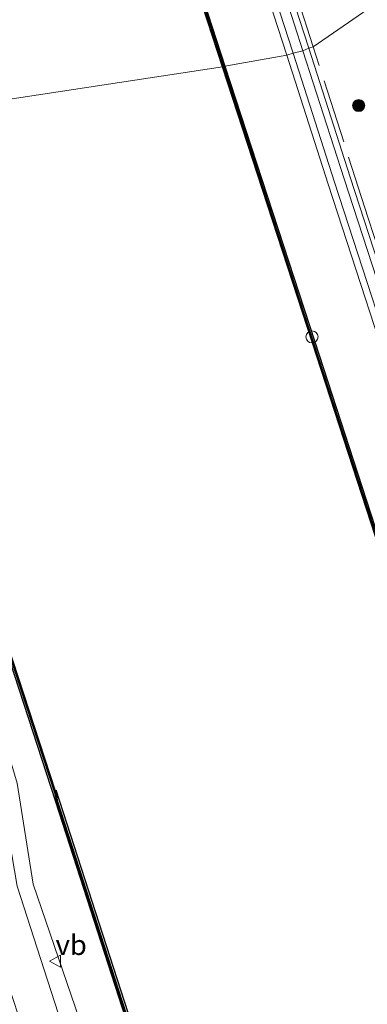
# Model space of a CAD drawing. Units: metres. Extents: x 229997 to 240003, y 481249 to 487501.
# Drawn here: x 239330 to 239373, y 483430 to 483553 of the extents above; entities that cross this region are included whole.
import ezdxf
from ezdxf.enums import TextEntityAlignment as Align

# ---------------------------------------------------------------- set-up
doc = ezdxf.new("R2010")
doc.units = ezdxf.units.M
doc.linetypes.add('IE-TERREINAFSCHEIDING', pattern=[10, 8, -2])
doc.layers.get('0').update_dxf_attribs({"lineweight": 25})
for name, color, linetype, lineweight in [('B-ME-GC-DAMWAND-GV-B6', 10, 'Continuous', 25), ('B-ME-GC-DAMWAND-L-B1', 10, 'Continuous', 25), ('B-ME-GR-BOOM-S-B1', 93, 'Continuous', 18), ('B-ME-GW-KRUINLIJN-L-B1', 93, 'Continuous', 18), ('B-ME-IE-GRASLAND-GV-B6', 93, 'Continuous', 18), ('B-ME-IE-HULPGEOMETRIE-L-B1', 53, 'Continuous', 18), ('B-ME-IE-INRICHTINGSELEMENT-S-B1', 253, 'Continuous', 18), ('B-ME-IE-TERREINAFSCHEIDING-RASTERHEKWERK-L-B1', 8, 'IE-TERREINAFSCHEIDING', 18), ('B-ME-KW-REMMINGWERK-L-B1', 10, 'Continuous', 25), ('B-ME-OB-WATERLIJN-L-B1', 133, 'OB-WATERLIJN', 18), ('B-ME-OG-WATER-GV-B6', 153, 'Continuous', 18), ('B-ME-VH-VERH_SOORT-BETON-OVERIG-GV-B6', 8, 'IE-TERREINAFSCHEIDING-NATUURLIJK-HOUTWAL', 18), ('B-ME-VW-MEUBILAIR_WEGMEUBILAIR-VERKEERSBORD-S-B1', 8, 'Continuous', 18)]:
    doc.layers.add(name, color=color, linetype=linetype, lineweight=lineweight)
doc.styles.add('NLCS-ISO', font='NLCS-ISO.TTF')
doc.linetypes.add('IE-TERREINAFSCHEIDING-NATUURLIJK-HOUTWAL', pattern='A,7,-1.5,[67,NLCS.SHX,S=0.75,R=45,X=0,Y=0],-1.5,7,-1.5,[70,NLCS.SHX,S=0.75,R=0,X=0,Y=0],-1.5', length=20)
doc.linetypes.add('OB-WATERLIJN', pattern='A,10,[32,NLCS.SHX,S=2,R=0,X=0,Y=0],-12', length=22)

# ---------------------------------------------------------------- blocks, each defined once
blk = doc.blocks.new('dtb')
blk.add_circle((0, 0), 0.75)
blk = doc.blocks.new('verkeersbord')
for p, q in [((0, 0.75), (-0.75, -0.625)), ((0.75, -0.625), (0, 0.75)), ((-0.75, -0.625), (0.75, -0.625))]:
    blk.add_line(p, q)
blk = doc.blocks.new('boom')
blk.add_hatch(color=256).paths.add_polyline_path([(-0.75, 0, 1), (0.75, 0, 1)])
blk.add_circle((0, 0), 0.75)

msp = doc.modelspace()

# ---------------------------------------------------------------- linework, layer by layer
at = {"layer": 'B-ME-GC-DAMWAND-GV-B6'}
for points in [[(239344.3369, 483581.3742, 10.6089), (239355.5227, 483546.9331, 10.6251), (239355.3734, 483546.8845, 10.6251), (239355.2242, 483546.8359, 10.053), (239344.0384, 483581.277, 10.053)], [(239399.9972, 483409.3904, 10.053), (239388.7727, 483443.7587, 10.053), (239377.6295, 483477.9907, 10.053), (239366.4132, 483512.4881, 10.053), (239355.2242, 483546.8359, 10.053), (239355.3734, 483546.8845, 10.6251), (239355.5227, 483546.9331, 10.6251), (239366.7118, 483512.5851, 10.5657), (239377.9281, 483478.0879, 10.7034), (239389.0712, 483443.8562, 10.7202), (239400.2958, 483409.4876, 10.6341)], [(239350.1743, 483406.7313, 10.5979), (239334.4952, 483455.2765, 10.5949), (239324.2128, 483486.8268, 10.5933), (239322.522, 483491.3758, 10.1958), (239320.7604, 483496.7003, 10.1962), (239319.046, 483501.9407, 10.1996), (239315.5959, 483513.0749, 10.6131), (239306.8847, 483539.4462, 10.5848), (239307.0337, 483539.4956, 10.5848), (239307.1827, 483539.5451, 10.053), (239315.895, 483513.1706, 10.053), (239319.3452, 483502.036, 10.053), (239321.0587, 483496.7984, 10.053), (239322.8183, 483491.4798, 10.053), (239324.5092, 483486.9305, 10.053), (239334.4198, 483456.6491, 10.053), (239334.4848, 483456.4632, 10.053), (239334.6496, 483455.5484, 10.053), (239334.6883, 483455.3389, 10.053), (239350.3674, 483406.7939, 10.053)]]:
    msp.add_polyline3d(points, dxfattribs=at)
at = {"layer": 'B-ME-GC-DAMWAND-L-B1'}
for points in [[(239355.3734, 483546.8845, 10.6251), (239344.1877, 483581.3256, 10.6089), (239335.067, 483609.2787, 10.5836), (239325.0189, 483629.353, 10.9277), (239312.7077, 483653.9773, 11.3694)], [(239509.0348, 483074.402, 10.5947), (239505.9049, 483084.0399, 10.5947), (239495.171, 483117.1098, 10.605), (239483.9902, 483151.5375, 10.5856), (239478.3573, 483168.8137, 10.6002), (239467.1713, 483203.1859, 10.5866), (239455.9838, 483237.6542, 10.5937), (239444.8405, 483271.9554, 10.6015), (239433.5693, 483306.5929, 10.5732), (239422.3241, 483341.2201, 10.626), (239411.4342, 483374.7625, 10.6645), (239400.1465, 483409.439, 10.6341), (239388.9219, 483443.8075, 10.7202), (239377.7788, 483478.0393, 10.7034), (239366.5625, 483512.5366, 10.5657), (239355.3734, 483546.8845, 10.6251)], [(239350.2713, 483406.7628, 10.5979), (239334.5922, 483455.3078, 10.5949), (239334.4065, 483456.2884, 10.5416), (239324.361, 483486.8786, 10.5933), (239322.6702, 483491.4278, 10.1958), (239320.9095, 483496.7493, 10.1962), (239319.1956, 483501.9883, 10.1996), (239315.7454, 483513.1227, 10.6131), (239307.0337, 483539.4956, 10.5848)]]:
    msp.add_polyline3d(points, dxfattribs=at)
at = {"layer": 'B-ME-GW-KRUINLIJN-L-B1'}
msp.add_polyline3d([(239456.2213, 483064.8984, 11.2062), (239422.6657, 483162.8654, 11.5018), (239412.7979, 483193.4541, 11.5402), (239402.6847, 483224.7972, 11.4835), (239394.4746, 483250.9377, 11.5103), (239390.2537, 483263.8067, 11.6107), (239382.865, 483286.463, 11.6864), (239375.273, 483310.3608, 11.629), (239366.3598, 483337.4341, 11.6231), (239358.4593, 483362.3528, 11.6468), (239349.3368, 483391.11, 11.5522), (239342.1504, 483414.3502, 11.522), (239331.66, 483445.0315, 11.6252), (239329.6699, 483457.6114, 11.4799), (239325.6587, 483471.0877, 11.3119), (239321.7114, 483480.9436, 11.088), (239313.9253, 483503.3589, 11.088), (239300.5285, 483542.4216, 11.0744)], dxfattribs=at)
at = {"layer": 'B-ME-IE-GRASLAND-GV-B6'}
for points in [[(239354.3486, 483575.6494, 10.9548), (239363.2349, 483548.3025, 10.935), (239355.5227, 483546.9331, 10.6251), (239344.3369, 483581.3742, 10.6089)], [(239378.8873, 483557.9317, 9.9506), (239366.505, 483549.3313, 10.8733), (239365.9603, 483549.1804, 10.935), (239357.0728, 483576.531, 10.9548)], [(239365.2358, 483548.843, 10.9426), (239364.0219, 483548.556, 10.9349), (239355.1352, 483575.904, 10.9547)], [(239361.0551, 483561.834, 10.9448), (239365.2358, 483548.843, 10.9426)], [(239406.5334, 483424.0833, 10.7983), (239398.6515, 483448.3671, 10.8973), (239390.7695, 483472.6508, 10.9963), (239380.928, 483502.8859, 10.9681), (239371.0866, 483533.1209, 10.9398), (239365.9603, 483549.1804, 10.935), (239366.505, 483549.3313, 10.8733), (239378.8873, 483557.9317, 9.9506), (239384.278, 483542.098, 9.737), (239394.93, 483509.682, 9.753), (239405.4382, 483476.5376, 9.83), (239407.1695, 483470.9583, 9.7739), (239409.1193, 483465.2181, 9.8074), (239420.1698, 483430.9772, 9.7874), (239429.0639, 483404.2638, 9.7074)], [(239400.2958, 483409.4876, 10.6341), (239389.0712, 483443.8562, 10.7202), (239377.9281, 483478.0879, 10.7034), (239366.7118, 483512.5851, 10.5657), (239355.5227, 483546.9331, 10.6251), (239363.2349, 483548.3025, 10.935), (239368.3623, 483532.2396, 10.9398), (239378.2044, 483502.0023, 10.9681), (239388.0466, 483471.7651, 10.9963), (239395.9286, 483447.4813, 10.8973), (239403.8106, 483423.1975, 10.7983)], [(239424.8752, 483364.8674, 10.8021), (239423.7337, 483364.4826, 10.8294), (239415.8492, 483388.8747, 10.8656), (239404.5969, 483423.4533, 10.7983), (239396.7149, 483447.7371, 10.8973), (239388.8329, 483472.0209, 10.9963), (239378.9909, 483502.2575, 10.9681), (239369.1489, 483532.4941, 10.9398), (239364.0219, 483548.556, 10.9349), (239365.2358, 483548.843, 10.9426), (239370.37, 483532.8891, 10.9398), (239380.1797, 483502.6642, 10.968), (239389.9894, 483472.4393, 10.9963), (239397.8873, 483448.1155, 10.8973), (239405.7852, 483423.7918, 10.7983), (239413.8758, 483398.925, 10.8221), (239421.9664, 483374.0582, 10.8458), (239424.8752, 483364.8674, 10.8021)], [(239336.9535, 483422.1643, 11.5455), (239332.1667, 483437.0496, 11.5798), (239329.6648, 483444.789, 11.5816), (239328.6649, 483450.6306, 11.576), (239327.6527, 483456.5568, 11.5525), (239327.3643, 483457.8778, 11.5436), (239326.7328, 483460.8165, 11.3971), (239325.5824, 483465.647, 11.3244), (239324.1847, 483470.412, 11.2573), (239321.9462, 483477.3071, 11.1467), (239319.6424, 483484.0594, 11.0845), (239308.5061, 483516.0972, 11.0526), (239303.0878, 483532.1907, 11.0366), (239299.759, 483541.8118, 11.0191), (239300.5285, 483542.4216, 11.0744), (239313.9253, 483503.3589, 11.088), (239321.7114, 483480.9436, 11.088), (239325.6587, 483471.0877, 11.3119), (239329.6699, 483457.6114, 11.4799), (239331.66, 483445.0315, 11.6252), (239342.1504, 483414.3502, 11.522)], [(239342.1504, 483414.3502, 11.522), (239331.66, 483445.0315, 11.6252), (239329.6699, 483457.6114, 11.4799), (239325.6587, 483471.0877, 11.3119), (239321.7114, 483480.9436, 11.088), (239313.9253, 483503.3589, 11.088), (239300.5285, 483542.4216, 11.0744), (239306.8847, 483539.4462, 10.5848)], [(239306.8847, 483539.4462, 10.5848), (239315.5959, 483513.0749, 10.6131), (239319.046, 483501.9407, 10.1996), (239320.7604, 483496.7003, 10.1962), (239322.522, 483491.3758, 10.1958), (239324.2128, 483486.8268, 10.5933), (239334.4952, 483455.2765, 10.5949), (239350.1743, 483406.7313, 10.5979)]]:
    msp.add_polyline3d(points, dxfattribs=at)
at = {"layer": 'B-ME-IE-HULPGEOMETRIE-L-B1'}
msp.add_polyline3d([(239307.1827, 483539.5451, 10.053), (239355.2242, 483546.8359, 10.053), (239355.3734, 483546.8845, 10.6251), (239355.5227, 483546.9331, 10.6251), (239363.2349, 483548.3025, 10.935), (239364.0219, 483548.556, 10.9349), (239365.2358, 483548.843, 10.9426), (239365.9603, 483549.1804, 10.935), (239366.505, 483549.3313, 10.8733), (239378.8873, 483557.9317, 9.9506)], dxfattribs=at)
at = {"layer": 'B-ME-IE-TERREINAFSCHEIDING-RASTERHEKWERK-L-B1'}
for points in [[(239366.505, 483549.3313, 10.8733), (239361.8876, 483563.7183, 10.8725), (239359.5233, 483571.1981, 10.8766), (239358.2174, 483575.247, 10.9079), (239356.5374, 483580.7435, 10.7802), (239354.2314, 483587.8692, 10.8185)], [(239427.1444, 483364.7984, 10.7598), (239424.9348, 483369.6362, 10.7767), (239423.1222, 483375.2788, 10.8106), (239419.3068, 483386.718, 10.8421), (239416.4476, 483395.3081, 10.7738), (239413.6295, 483404.2801, 10.766), (239412.7217, 483407.1703, 10.7634), (239409.525, 483417.0489, 10.7724), (239408.2702, 483420.9743, 10.7445), (239394.9282, 483462.3804, 10.8164), (239384.1422, 483495.1825, 10.8455), (239373.3561, 483527.9845, 10.8745), (239366.505, 483549.3313, 10.8733)]]:
    msp.add_polyline3d(points, dxfattribs=at)
at = {"layer": 'B-ME-KW-REMMINGWERK-L-B1'}
msp.add_polyline3d([(239390.6376, 483282.4247, 10.4001), (239386.4017, 483295.6863, 10.3843), (239381.8403, 483309.8054, 10.3812), (239377.3031, 483323.9523, 10.3871), (239372.8487, 483337.7372, 10.387), (239368.2692, 483352.0163, 10.3811), (239363.7283, 483366.2048, 10.3862), (239359.1456, 483380.5403, 10.3789), (239354.7283, 483394.1414, 10.385), (239350.6416, 483406.7812, 10.3839), (239334.5129, 483456.7479, 10.3934)], dxfattribs=at)
at = {"layer": 'B-ME-OB-WATERLIJN-L-B1'}
for points in [[(239289.3338, 483749.5638, 10.053), (239292.8765, 483727.644, 10.053), (239297.0544, 483701.4929, 10.053), (239301.914, 483686.7057, 10.053), (239304.2182, 483679.5942, 10.053), (239304.263, 483679.4561, 10.053), (239304.4483, 483678.8841, 10.053), (239305.393, 483675.9687, 10.053), (239305.6122, 483675.2921, 10.053), (239305.652, 483675.1692, 10.053), (239307.5996, 483669.1585, 10.053), (239312.562, 483653.9176, 10.053), (239324.8786, 483629.2828, 10.053), (239334.9214, 483609.2188, 10.053), (239344.0384, 483581.277, 10.053), (239355.2242, 483546.8359, 10.053)], [(239355.2242, 483546.8359, 10.053), (239366.4132, 483512.4881, 10.053), (239377.6295, 483477.9907, 10.053), (239388.7727, 483443.7587, 10.053), (239399.9972, 483409.3904, 10.053), (239411.2849, 483374.714, 10.053), (239422.1748, 483341.1716, 10.053), (239433.42, 483306.5443, 10.053), (239444.6912, 483271.9069, 10.053), (239455.8344, 483237.6057, 10.053), (239467.022, 483203.1373, 10.053), (239478.208, 483168.7651, 10.053), (239483.8409, 483151.489, 10.053), (239495.0216, 483117.0614, 10.053), (239505.7555, 483083.9914, 10.053), (239508.8788, 483074.3736, 10.053)], [(239350.3674, 483406.7939, 10.053), (239334.6883, 483455.3389, 10.053), (239334.6496, 483455.5484, 10.053), (239334.4848, 483456.4632, 10.053), (239334.4198, 483456.6491, 10.053), (239324.5092, 483486.9305, 10.053), (239322.8183, 483491.4798, 10.053), (239321.0587, 483496.7984, 10.053), (239319.3452, 483502.036, 10.053), (239315.895, 483513.1706, 10.053), (239307.1827, 483539.5451, 10.053)]]:
    msp.add_polyline3d(points, dxfattribs=at)
at = {"layer": 'B-ME-OG-WATER-GV-B6'}
for points in [[(239344.0384, 483581.277, 10.053), (239355.2242, 483546.8359, 10.053), (239307.1827, 483539.5451, 10.053), (239300.5438, 483559.4371, 10.053)], [(239350.3674, 483406.7939, 10.053), (239334.6883, 483455.3389, 10.053), (239334.6496, 483455.5484, 10.053), (239334.4848, 483456.4632, 10.053), (239334.4198, 483456.6491, 10.053), (239324.5092, 483486.9305, 10.053), (239322.8183, 483491.4798, 10.053), (239321.0587, 483496.7984, 10.053), (239319.3452, 483502.036, 10.053), (239315.895, 483513.1706, 10.053), (239307.1827, 483539.5451, 10.053), (239355.2242, 483546.8359, 10.053), (239366.4132, 483512.4881, 10.053), (239377.6295, 483477.9907, 10.053), (239388.7727, 483443.7587, 10.053), (239399.9972, 483409.3904, 10.053)]]:
    msp.add_polyline3d(points, dxfattribs=at)
at = {"layer": 'B-ME-VH-VERH_SOORT-BETON-OVERIG-GV-B6'}
for points in [[(239357.0728, 483576.531, 10.9548), (239365.9603, 483549.1804, 10.935)], [(239364.0219, 483548.556, 10.9349), (239363.2349, 483548.3025, 10.935), (239354.3486, 483575.6494, 10.9548)], [(239355.1352, 483575.904, 10.9547), (239364.0219, 483548.556, 10.9349)], [(239365.9603, 483549.1804, 10.935), (239365.2358, 483548.843, 10.9426), (239361.0551, 483561.834, 10.9448)], [(239403.8106, 483423.1975, 10.7983), (239395.9286, 483447.4813, 10.8973), (239388.0466, 483471.7651, 10.9963), (239378.2044, 483502.0023, 10.9681), (239368.3623, 483532.2396, 10.9398), (239363.2349, 483548.3025, 10.935), (239364.0219, 483548.556, 10.9349), (239369.1489, 483532.4941, 10.9398), (239378.9909, 483502.2575, 10.9681), (239388.8329, 483472.0209, 10.9963), (239396.7149, 483447.7371, 10.8973), (239404.5969, 483423.4533, 10.7983)], [(239405.7852, 483423.7918, 10.7983), (239397.8873, 483448.1155, 10.8973), (239389.9894, 483472.4393, 10.9963), (239380.1797, 483502.6642, 10.968), (239370.37, 483532.8891, 10.9398), (239365.2358, 483548.843, 10.9426), (239365.9603, 483549.1804, 10.935), (239371.0866, 483533.1209, 10.9398), (239380.928, 483502.8859, 10.9681), (239390.7695, 483472.6508, 10.9963), (239398.6515, 483448.3671, 10.8973), (239406.5334, 483424.0833, 10.7983)], [(239332.4366, 483420.5758, 11.4497), (239327.6046, 483435.527, 11.486), (239325.111, 483443.3014, 11.5358), (239322.3729, 483448.1835, 11.634), (239319.2469, 483453.7576, 11.7311), (239319.8355, 483453.9536, 11.7663), (239321.7431, 483454.6475, 11.8111), (239323.4271, 483455.2142, 11.7913), (239327.0696, 483456.3692, 11.581), (239327.331, 483456.464, 11.5692), (239327.6527, 483456.5568, 11.5525), (239328.6649, 483450.6306, 11.576), (239329.6648, 483444.789, 11.5816), (239332.1667, 483437.0496, 11.5798), (239336.9535, 483422.1643, 11.5455)]]:
    msp.add_polyline3d(points, dxfattribs=at)

# ---------------------------------------------------------------- block references
at = {"layer": 'B-ME-GR-BOOM-S-B1', "rotation": 90}
msp.add_blockref('boom', (239372.1652, 483542.0263, 10.248), dxfattribs=at)
at = {"layer": 'B-ME-IE-INRICHTINGSELEMENT-S-B1', "rotation": 90}
msp.add_blockref('dtb', (239366.3567, 483513.2118, 10.516), dxfattribs=at)
at = {"layer": 'B-ME-VW-MEUBILAIR_WEGMEUBILAIR-VERKEERSBORD-S-B1', "rotation": 90}
msp.add_blockref('verkeersbord', (239334.4578, 483435.4337, 11.3258), dxfattribs=at)

# ---------------------------------------------------------------- texts
at = {"layer": 'B-ME-VW-MEUBILAIR_WEGMEUBILAIR-VERKEERSBORD-S-B1', "ltscale": 0.2, "style": 'NLCS-ISO'}
msp.add_text('vb', height=2.5, dxfattribs=at).set_placement((239334.4578, 483435.4337, 11.3258), align=Align.BOTTOM_LEFT)

doc.saveas('drawing.dxf')
